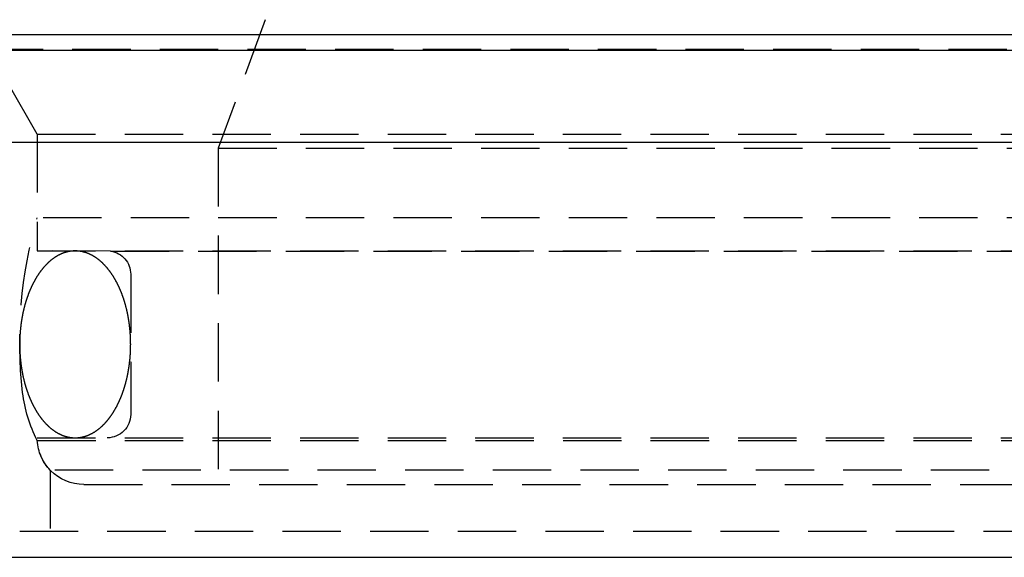
# Model space of a CAD drawing. Extents: x 1363 to 2534, y -318 to 537.
# Drawn here: x 2235 to 2277, y 356 to 379 of the extents above; entities that cross this region are included whole.
import ezdxf

# ---------------------------------------------------------------- set-up
doc = ezdxf.new("R2010")
doc.units = 0
doc.header["$LTSCALE"] = 10
doc.linetypes.add('VERDECKT', pattern=[0.375, 0.25, -0.125])
doc.layers.get('0').update_dxf_attribs({"linetype": 'CONTINUOUS'})
doc.layers.add('STEMPEL', color=3, linetype='CONTINUOUS')

# ---------------------------------------------------------------- blocks, each defined once
blk = doc.blocks.new('A$C5DE9B3D0')
at = {"color": 1, "linetype": 'VERDECKT', "extrusion": (-2e-16, 1, -2e-16)}
for p, q in [((-287.145, 120.77), (-289.145, 115.276)), ((-191.645, 119.5), (-305.645, 119.5)), ((-296.895, 115.87), (-298.645, 118.902)), ((-296.895, 115.87), (-298.645, 118.902)), ((-296.895, 115.87), (-248.645, 115.87)), ((-296.895, 115.87), (-296.895, 112.286)), ((-296.895, 115.87), (-248.645, 115.87)), ((-296.895, 115.87), (-296.895, 110.87)), ((-289.145, 115.276), (-248.645, 115.276)), ((-289.145, 115.276), (-289.145, 100.87)), ((-200.395, 112.286), (-296.895, 112.286)), ((-296.895, 110.87), (-248.645, 110.87)), ((-293.753, 110.86), (-296.895, 110.87)), ((-293.753, 110.86), (-248.645, 110.86)), ((-292.895, 109.87), (-292.895, 103.87)), ((-296.895, 102.87), (-248.645, 102.87)), ((-296.891, 102.751), (-200.399, 102.751)), ((-248.645, 101.483), (-296.336, 101.483)), ((-296.336, 101.483), (-296.336, 98.87)), ((-294.895, 100.87), (-248.645, 100.87)), ((-297.645, 98.87), (-199.645, 98.87)), ((-297.645, 98.87), (-213.997, 98.87))]:
    blk.add_line(p, q, dxfattribs=at)
at = {"extrusion": (-2e-16, 1, -2e-16)}
for p, q in [((-363.011, 120.141), (-167.776, 120.141)), ((-306.233, 119.467), (-207.924, 119.467)), ((-300.648, 115.521), (-211.873, 115.521)), ((-300.145, 97.752), (-248.645, 97.752))]:
    blk.add_line(p, q, dxfattribs=at)
at = {"color": 1}
for points in [[(-295.27, 110.87, 0), (-295.281, 110.87, 0), (-295.291, 110.87, 0), (-295.302, 110.87, 0), (-295.312, 110.87, 0), (-295.323, 110.869, 0), (-295.334, 110.869, 0), (-295.344, 110.869, 0), (-295.355, 110.868, 0), (-295.366, 110.867, 0), (-295.376, 110.866, 0), (-295.387, 110.866, 0), (-295.397, 110.865, 0), (-295.408, 110.864, 0), (-295.419, 110.863, 0), (-295.429, 110.861, 0), (-295.44, 110.86, 0), (-295.45, 110.859, 0), (-295.461, 110.858, 0), (-295.471, 110.856, 0), (-295.482, 110.855, 0), (-295.493, 110.853, 0), (-295.503, 110.851, 0), (-295.514, 110.849, 0), (-295.524, 110.847, 0), (-295.535, 110.846, 0), (-295.545, 110.843, 0), (-295.556, 110.841, 0), (-295.566, 110.839, 0), (-295.577, 110.837, 0), (-295.587, 110.835, 0), (-295.598, 110.832, 0), (-295.609, 110.83, 0), (-295.619, 110.827, 0), (-295.63, 110.824, 0), (-295.64, 110.822, 0), (-295.65, 110.819, 0), (-295.661, 110.816, 0), (-295.671, 110.813, 0), (-295.682, 110.81, 0), (-295.692, 110.807, 0), (-295.703, 110.804, 0), (-295.713, 110.8, 0), (-295.724, 110.797, 0), (-295.734, 110.793, 0), (-295.744, 110.79, 0), (-295.755, 110.786, 0), (-295.765, 110.783, 0), (-295.776, 110.779, 0), (-295.786, 110.775, 0), (-295.796, 110.771, 0), (-295.807, 110.767, 0), (-295.817, 110.763, 0), (-295.827, 110.759, 0), (-295.838, 110.755, 0), (-295.848, 110.75, 0), (-295.858, 110.746, 0), (-295.868, 110.741, 0), (-295.879, 110.737, 0), (-295.889, 110.732, 0), (-295.899, 110.728, 0), (-295.909, 110.723, 0), (-295.92, 110.718, 0), (-295.93, 110.713, 0), (-295.94, 110.708, 0), (-295.95, 110.703, 0), (-295.96, 110.698, 0), (-295.971, 110.693, 0), (-295.981, 110.687, 0), (-295.991, 110.682, 0), (-296.001, 110.676, 0), (-296.011, 110.671, 0), (-296.021, 110.665, 0), (-296.031, 110.66, 0), (-296.041, 110.654, 0), (-296.051, 110.648, 0), (-296.061, 110.642, 0), (-296.071, 110.636, 0), (-296.081, 110.63, 0), (-296.091, 110.624, 0), (-296.101, 110.618, 0), (-296.111, 110.611, 0), (-296.121, 110.605, 0), (-296.131, 110.598, 0), (-296.141, 110.592, 0), (-296.151, 110.585, 0), (-296.16, 110.579, 0), (-296.17, 110.572, 0), (-296.18, 110.565, 0), (-296.19, 110.558, 0), (-296.2, 110.551, 0), (-296.209, 110.544, 0), (-296.219, 110.537, 0), (-296.229, 110.53, 0), (-296.239, 110.523, 0), (-296.248, 110.515, 0), (-296.258, 110.508, 0), (-296.268, 110.501, 0), (-296.277, 110.493, 0), (-296.287, 110.485, 0), (-296.296, 110.478, 0), (-296.306, 110.47, 0), (-296.316, 110.462, 0), (-296.325, 110.454, 0), (-296.335, 110.446, 0), (-296.344, 110.438, 0), (-296.353, 110.43, 0), (-296.363, 110.422, 0), (-296.372, 110.414, 0), (-296.382, 110.405, 0), (-296.391, 110.397, 0), (-296.4, 110.388, 0), (-296.41, 110.38, 0), (-296.419, 110.371, 0), (-296.428, 110.363, 0), (-296.438, 110.354, 0), (-296.447, 110.345, 0), (-296.456, 110.336, 0), (-296.465, 110.327, 0), (-296.474, 110.318, 0), (-296.483, 110.309, 0), (-296.493, 110.3, 0), (-296.502, 110.291, 0), (-296.511, 110.281, 0), (-296.52, 110.272, 0), (-296.529, 110.262, 0), (-296.538, 110.253, 0), (-296.547, 110.243, 0), (-296.556, 110.234, 0), (-296.565, 110.224, 0), (-296.573, 110.214, 0), (-296.582, 110.204, 0), (-296.591, 110.194, 0), (-296.6, 110.185, 0), (-296.609, 110.174, 0), (-296.618, 110.164, 0), (-296.626, 110.154, 0), (-296.635, 110.144, 0), (-296.644, 110.134, 0), (-296.652, 110.123, 0), (-296.661, 110.113, 0), (-296.669, 110.102, 0), (-296.678, 110.092, 0), (-296.687, 110.081, 0), (-296.695, 110.07, 0), (-296.704, 110.06, 0), (-296.712, 110.049, 0), (-296.72, 110.038, 0), (-296.729, 110.027, 0), (-296.737, 110.016, 0), (-296.745, 110.005, 0), (-296.754, 109.994, 0), (-296.762, 109.983, 0), (-296.77, 109.971, 0), (-296.779, 109.96, 0), (-296.787, 109.949, 0), (-296.795, 109.937, 0), (-296.803, 109.926, 0), (-296.811, 109.914, 0), (-296.819, 109.902, 0), (-296.827, 109.891, 0), (-296.835, 109.879, 0), (-296.843, 109.867, 0), (-296.851, 109.855, 0), (-296.859, 109.843, 0), (-296.867, 109.831, 0), (-296.875, 109.819, 0), (-296.882, 109.807, 0), (-296.89, 109.795, 0), (-296.898, 109.783, 0), (-296.906, 109.771, 0), (-296.913, 109.758, 0), (-296.921, 109.746, 0), (-296.929, 109.733, 0), (-296.936, 109.721, 0), (-296.944, 109.708, 0), (-296.951, 109.696, 0), (-296.959, 109.683, 0), (-296.966, 109.67, 0), (-296.974, 109.657, 0), (-296.981, 109.645, 0), (-296.988, 109.632, 0), (-296.996, 109.619, 0), (-297.003, 109.606, 0), (-297.01, 109.593, 0), (-297.017, 109.58, 0), (-297.025, 109.566, 0), (-297.032, 109.553, 0), (-297.039, 109.54, 0), (-297.046, 109.527, 0), (-297.053, 109.513, 0), (-297.06, 109.5, 0), (-297.067, 109.486, 0), (-297.074, 109.473, 0), (-297.081, 109.459, 0), (-297.087, 109.445, 0), (-297.094, 109.432, 0), (-297.101, 109.418, 0), (-297.108, 109.404, 0), (-297.115, 109.39, 0), (-297.121, 109.376, 0), (-297.128, 109.362, 0), (-297.134, 109.348, 0), (-297.141, 109.334, 0), (-297.148, 109.32, 0), (-297.154, 109.306, 0), (-297.16, 109.292, 0), (-297.167, 109.278, 0), (-297.173, 109.263, 0), (-297.18, 109.249, 0), (-297.186, 109.235, 0), (-297.192, 109.22, 0), (-297.198, 109.206, 0), (-297.204, 109.191, 0), (-297.211, 109.177, 0), (-297.217, 109.162, 0), (-297.223, 109.147, 0), (-297.229, 109.133, 0), (-297.235, 109.118, 0), (-297.241, 109.103, 0), (-297.247, 109.088, 0), (-297.252, 109.073, 0), (-297.258, 109.058, 0), (-297.264, 109.043, 0), (-297.27, 109.028, 0), (-297.276, 109.013, 0), (-297.281, 108.998, 0), (-297.287, 108.983, 0), (-297.292, 108.968, 0), (-297.298, 108.952, 0), (-297.303, 108.937, 0), (-297.309, 108.922, 0), (-297.314, 108.906, 0), (-297.32, 108.891, 0), (-297.325, 108.876, 0), (-297.33, 108.86, 0), (-297.336, 108.845, 0), (-297.341, 108.829, 0), (-297.346, 108.813, 0), (-297.351, 108.798, 0), (-297.356, 108.782, 0), (-297.361, 108.766, 0), (-297.366, 108.751, 0), (-297.371, 108.735, 0), (-297.376, 108.719, 0), (-297.381, 108.703, 0), (-297.386, 108.687, 0), (-297.391, 108.671, 0), (-297.395, 108.655, 0), (-297.4, 108.639, 0), (-297.405, 108.623, 0), (-297.409, 108.607, 0), (-297.414, 108.591, 0), (-297.418, 108.575, 0), (-297.423, 108.559, 0), (-297.427, 108.542, 0), (-297.432, 108.526, 0), (-297.436, 108.51, 0), (-297.441, 108.493, 0), (-297.445, 108.477, 0), (-297.449, 108.461, 0), (-297.453, 108.444, 0), (-297.457, 108.428, 0), (-297.462, 108.411, 0), (-297.466, 108.395, 0), (-297.47, 108.378, 0), (-297.474, 108.362, 0), (-297.478, 108.345, 0), (-297.481, 108.329, 0), (-297.485, 108.312, 0), (-297.489, 108.295, 0), (-297.493, 108.279, 0), (-297.497, 108.262, 0), (-297.5, 108.245, 0), (-297.504, 108.228, 0), (-297.507, 108.211, 0), (-297.511, 108.195, 0), (-297.515, 108.178, 0), (-297.518, 108.161, 0), (-297.521, 108.144, 0), (-297.525, 108.127, 0), (-297.528, 108.11, 0), (-297.531, 108.093, 0), (-297.535, 108.076, 0), (-297.538, 108.059, 0), (-297.541, 108.042, 0), (-297.544, 108.025, 0), (-297.547, 108.007, 0), (-297.55, 107.99, 0), (-297.553, 107.973, 0), (-297.556, 107.956, 0), (-297.559, 107.939, 0), (-297.562, 107.922, 0), (-297.564, 107.904, 0), (-297.567, 107.887, 0), (-297.57, 107.87, 0), (-297.572, 107.852, 0), (-297.575, 107.835, 0), (-297.577, 107.818, 0), (-297.58, 107.8, 0), (-297.582, 107.783, 0), (-297.585, 107.766, 0), (-297.587, 107.748, 0), (-297.589, 107.731, 0), (-297.592, 107.713, 0), (-297.594, 107.696, 0), (-297.596, 107.678, 0), (-297.598, 107.661, 0), (-297.6, 107.643, 0), (-297.602, 107.626, 0), (-297.604, 107.608, 0), (-297.606, 107.59, 0), (-297.608, 107.573, 0), (-297.61, 107.555, 0), (-297.612, 107.538, 0), (-297.613, 107.52, 0), (-297.615, 107.502, 0), (-297.617, 107.485, 0), (-297.618, 107.467, 0), (-297.62, 107.449, 0), (-297.621, 107.432, 0), (-297.623, 107.414, 0), (-297.624, 107.396, 0), (-297.626, 107.379, 0), (-297.627, 107.361, 0), (-297.628, 107.343, 0), (-297.629, 107.325, 0), (-297.631, 107.308, 0), (-297.632, 107.29, 0), (-297.633, 107.272, 0), (-297.634, 107.254, 0), (-297.635, 107.236, 0), (-297.636, 107.219, 0), (-297.637, 107.201, 0), (-297.638, 107.183, 0), (-297.638, 107.165, 0), (-297.639, 107.147, 0), (-297.64, 107.13, 0), (-297.64, 107.112, 0), (-297.641, 107.094, 0), (-297.642, 107.076, 0), (-297.642, 107.058, 0), (-297.643, 107.04, 0), (-297.643, 107.022, 0), (-297.643, 107.005, 0), (-297.644, 106.987, 0), (-297.644, 106.969, 0), (-297.644, 106.951, 0), (-297.644, 106.933, 0), (-297.644, 106.915, 0), (-297.645, 106.897, 0), (-297.645, 106.879, 0), (-297.645, 106.862, 0), (-297.645, 106.844, 0), (-297.644, 106.826, 0), (-297.644, 106.808, 0), (-297.644, 106.79, 0), (-297.644, 106.772, 0), (-297.644, 106.754, 0), (-297.643, 106.736, 0), (-297.643, 106.719, 0), (-297.642, 106.701, 0), (-297.642, 106.683, 0), (-297.641, 106.665, 0), (-297.641, 106.647, 0), (-297.64, 106.629, 0), (-297.64, 106.612, 0), (-297.639, 106.594, 0), (-297.638, 106.576, 0), (-297.637, 106.558, 0), (-297.636, 106.54, 0), (-297.636, 106.522, 0), (-297.635, 106.505, 0), (-297.634, 106.487, 0), (-297.633, 106.469, 0), (-297.632, 106.451, 0), (-297.63, 106.433, 0), (-297.629, 106.416, 0), (-297.628, 106.398, 0), (-297.627, 106.38, 0), (-297.625, 106.362, 0), (-297.624, 106.345, 0), (-297.623, 106.327, 0), (-297.621, 106.309, 0), (-297.62, 106.292, 0), (-297.618, 106.274, 0), (-297.617, 106.256, 0), (-297.615, 106.239, 0), (-297.613, 106.221, 0), (-297.611, 106.203, 0), (-297.61, 106.186, 0), (-297.608, 106.168, 0), (-297.606, 106.151, 0), (-297.604, 106.133, 0), (-297.602, 106.115, 0), (-297.6, 106.098, 0), (-297.598, 106.08, 0), (-297.596, 106.063, 0), (-297.594, 106.045, 0), (-297.592, 106.028, 0), (-297.589, 106.01, 0), (-297.587, 105.993, 0), (-297.585, 105.975, 0), (-297.582, 105.958, 0), (-297.58, 105.941, 0), (-297.577, 105.923, 0), (-297.575, 105.906, 0), (-297.572, 105.889, 0), (-297.57, 105.871, 0), (-297.567, 105.854, 0), (-297.564, 105.837, 0), (-297.562, 105.819, 0), (-297.559, 105.802, 0), (-297.556, 105.785, 0), (-297.553, 105.768, 0), (-297.55, 105.751, 0), (-297.547, 105.733, 0), (-297.544, 105.716, 0), (-297.541, 105.699, 0), (-297.538, 105.682, 0), (-297.535, 105.665, 0), (-297.531, 105.648, 0), (-297.528, 105.631, 0), (-297.525, 105.614, 0), (-297.521, 105.597, 0), (-297.518, 105.58, 0), (-297.515, 105.563, 0), (-297.511, 105.546, 0), (-297.508, 105.53, 0), (-297.504, 105.513, 0), (-297.5, 105.496, 0), (-297.497, 105.479, 0), (-297.493, 105.462, 0), (-297.489, 105.446, 0), (-297.485, 105.429, 0), (-297.482, 105.412, 0), (-297.478, 105.396, 0), (-297.474, 105.379, 0), (-297.47, 105.363, 0), (-297.466, 105.346, 0), (-297.462, 105.33, 0), (-297.457, 105.313, 0), (-297.453, 105.297, 0), (-297.449, 105.28, 0), (-297.445, 105.264, 0), (-297.441, 105.247, 0), (-297.436, 105.231, 0), (-297.432, 105.215, 0), (-297.427, 105.199, 0), (-297.423, 105.182, 0), (-297.418, 105.166, 0), (-297.414, 105.15, 0), (-297.409, 105.134, 0), (-297.405, 105.118, 0), (-297.4, 105.102, 0), (-297.395, 105.086, 0), (-297.391, 105.07, 0), (-297.386, 105.054, 0), (-297.381, 105.038, 0), (-297.376, 105.022, 0), (-297.371, 105.006, 0), (-297.366, 104.991, 0), (-297.361, 104.975, 0), (-297.356, 104.959, 0), (-297.351, 104.943, 0), (-297.346, 104.928, 0), (-297.341, 104.912, 0), (-297.335, 104.897, 0), (-297.33, 104.881, 0), (-297.325, 104.866, 0), (-297.319, 104.85, 0), (-297.314, 104.835, 0), (-297.309, 104.819, 0), (-297.303, 104.804, 0), (-297.298, 104.789, 0), (-297.292, 104.774, 0), (-297.287, 104.758, 0), (-297.281, 104.743, 0), (-297.275, 104.728, 0), (-297.27, 104.713, 0), (-297.264, 104.698, 0), (-297.258, 104.683, 0), (-297.252, 104.668, 0), (-297.246, 104.653, 0), (-297.24, 104.638, 0), (-297.234, 104.624, 0), (-297.228, 104.609, 0), (-297.222, 104.594, 0), (-297.216, 104.579, 0), (-297.21, 104.565, 0), (-297.204, 104.55, 0), (-297.198, 104.536, 0), (-297.192, 104.521, 0), (-297.186, 104.507, 0), (-297.179, 104.492, 0), (-297.173, 104.478, 0), (-297.167, 104.464, 0), (-297.16, 104.449, 0), (-297.154, 104.435, 0), (-297.147, 104.421, 0), (-297.141, 104.407, 0), (-297.134, 104.393, 0), (-297.128, 104.379, 0), (-297.121, 104.365, 0), (-297.114, 104.351, 0), (-297.108, 104.337, 0), (-297.101, 104.323, 0), (-297.094, 104.309, 0), (-297.087, 104.296, 0), (-297.08, 104.282, 0), (-297.074, 104.268, 0), (-297.067, 104.255, 0), (-297.06, 104.241, 0), (-297.053, 104.228, 0), (-297.046, 104.215, 0), (-297.039, 104.201, 0), (-297.032, 104.188, 0), (-297.024, 104.175, 0), (-297.017, 104.161, 0), (-297.01, 104.148, 0), (-297.003, 104.135, 0), (-296.996, 104.122, 0), (-296.988, 104.109, 0), (-296.981, 104.096, 0), (-296.974, 104.083, 0), (-296.966, 104.071, 0), (-296.959, 104.058, 0), (-296.951, 104.045, 0), (-296.944, 104.033, 0), (-296.936, 104.02, 0), (-296.929, 104.008, 0), (-296.921, 103.995, 0), (-296.913, 103.983, 0), (-296.906, 103.97, 0), (-296.898, 103.958, 0), (-296.89, 103.946, 0), (-296.882, 103.934, 0), (-296.875, 103.922, 0), (-296.867, 103.909, 0), (-296.859, 103.898, 0), (-296.851, 103.886, 0), (-296.843, 103.874, 0), (-296.835, 103.862, 0), (-296.827, 103.85, 0), (-296.819, 103.838, 0), (-296.811, 103.827, 0), (-296.803, 103.815, 0), (-296.795, 103.804, 0), (-296.787, 103.792, 0), (-296.779, 103.781, 0), (-296.77, 103.77, 0), (-296.762, 103.758, 0), (-296.754, 103.747, 0), (-296.745, 103.736, 0), (-296.737, 103.725, 0), (-296.729, 103.714, 0), (-296.72, 103.703, 0), (-296.712, 103.692, 0), (-296.704, 103.681, 0), (-296.695, 103.671, 0), (-296.687, 103.66, 0), (-296.678, 103.649, 0), (-296.669, 103.639, 0), (-296.661, 103.628, 0), (-296.652, 103.618, 0), (-296.644, 103.607, 0), (-296.635, 103.597, 0), (-296.626, 103.587, 0), (-296.617, 103.577, 0), (-296.609, 103.567, 0), (-296.6, 103.557, 0), (-296.591, 103.547, 0), (-296.582, 103.537, 0), (-296.573, 103.527, 0), (-296.565, 103.517, 0), (-296.556, 103.507, 0), (-296.547, 103.498, 0), (-296.538, 103.488, 0), (-296.529, 103.479, 0), (-296.52, 103.469, 0), (-296.511, 103.46, 0), (-296.502, 103.451, 0), (-296.493, 103.441, 0), (-296.483, 103.432, 0), (-296.474, 103.423, 0), (-296.465, 103.414, 0), (-296.456, 103.405, 0), (-296.447, 103.396, 0), (-296.438, 103.387, 0), (-296.428, 103.379, 0), (-296.419, 103.37, 0), (-296.41, 103.361, 0), (-296.4, 103.353, 0), (-296.391, 103.344, 0), (-296.382, 103.336, 0), (-296.372, 103.327, 0), (-296.363, 103.319, 0), (-296.353, 103.311, 0), (-296.344, 103.303, 0), (-296.335, 103.295, 0), (-296.325, 103.287, 0), (-296.316, 103.279, 0), (-296.306, 103.271, 0), (-296.296, 103.263, 0), (-296.287, 103.256, 0), (-296.277, 103.248, 0), (-296.268, 103.24, 0), (-296.258, 103.233, 0), (-296.248, 103.226, 0), (-296.239, 103.218, 0), (-296.229, 103.211, 0), (-296.219, 103.204, 0), (-296.209, 103.197, 0), (-296.2, 103.19, 0), (-296.19, 103.183, 0), (-296.18, 103.176, 0), (-296.17, 103.169, 0), (-296.16, 103.162, 0), (-296.151, 103.156, 0), (-296.141, 103.149, 0), (-296.131, 103.142, 0), (-296.121, 103.136, 0), (-296.111, 103.13, 0), (-296.101, 103.123, 0), (-296.091, 103.117, 0), (-296.081, 103.111, 0), (-296.071, 103.105, 0), (-296.061, 103.099, 0), (-296.051, 103.093, 0), (-296.041, 103.087, 0), (-296.031, 103.081, 0), (-296.021, 103.076, 0), (-296.011, 103.07, 0), (-296.001, 103.065, 0), (-295.991, 103.059, 0), (-295.981, 103.054, 0), (-295.971, 103.048, 0), (-295.96, 103.043, 0), (-295.95, 103.038, 0), (-295.94, 103.033, 0), (-295.93, 103.028, 0), (-295.92, 103.023, 0), (-295.909, 103.018, 0), (-295.899, 103.013, 0), (-295.889, 103.009, 0), (-295.879, 103.004, 0), (-295.868, 103, 0), (-295.858, 102.995, 0), (-295.848, 102.991, 0), (-295.838, 102.986, 0), (-295.827, 102.982, 0), (-295.817, 102.978, 0), (-295.807, 102.974, 0), (-295.796, 102.97, 0), (-295.786, 102.966, 0), (-295.776, 102.962, 0), (-295.765, 102.958, 0), (-295.755, 102.955, 0), (-295.744, 102.951, 0), (-295.734, 102.948, 0), (-295.724, 102.944, 0), (-295.713, 102.941, 0), (-295.703, 102.937, 0), (-295.692, 102.934, 0), (-295.682, 102.931, 0), (-295.671, 102.928, 0), (-295.661, 102.925, 0), (-295.65, 102.922, 0), (-295.64, 102.919, 0), (-295.63, 102.917, 0), (-295.619, 102.914, 0), (-295.609, 102.911, 0), (-295.598, 102.909, 0), (-295.587, 102.906, 0), (-295.577, 102.904, 0), (-295.566, 102.902, 0), (-295.556, 102.9, 0), (-295.545, 102.897, 0), (-295.535, 102.895, 0), (-295.524, 102.893, 0), (-295.514, 102.892, 0), (-295.503, 102.89, 0), (-295.493, 102.888, 0), (-295.482, 102.886, 0), (-295.471, 102.885, 0), (-295.461, 102.883, 0), (-295.45, 102.882, 0), (-295.44, 102.881, 0), (-295.429, 102.879, 0), (-295.419, 102.878, 0), (-295.408, 102.877, 0), (-295.397, 102.876, 0), (-295.387, 102.875, 0), (-295.376, 102.874, 0), (-295.366, 102.874, 0), (-295.355, 102.873, 0), (-295.344, 102.872, 0), (-295.334, 102.872, 0), (-295.323, 102.871, 0), (-295.312, 102.871, 0), (-295.302, 102.871, 0), (-295.291, 102.871, 0), (-295.281, 102.871, 0), (-295.27, 102.87, 0)], [(-295.27, 102.87, 0), (-295.259, 102.871, 0), (-295.249, 102.871, 0), (-295.238, 102.871, 0), (-295.228, 102.871, 0), (-295.217, 102.871, 0), (-295.206, 102.872, 0), (-295.196, 102.872, 0), (-295.185, 102.873, 0), (-295.175, 102.874, 0), (-295.164, 102.874, 0), (-295.153, 102.875, 0), (-295.143, 102.876, 0), (-295.132, 102.877, 0), (-295.122, 102.878, 0), (-295.111, 102.879, 0), (-295.1, 102.881, 0), (-295.09, 102.882, 0), (-295.079, 102.883, 0), (-295.069, 102.885, 0), (-295.058, 102.886, 0), (-295.047, 102.888, 0), (-295.037, 102.89, 0), (-295.026, 102.892, 0), (-295.016, 102.893, 0), (-295.005, 102.895, 0), (-294.995, 102.897, 0), (-294.984, 102.9, 0), (-294.974, 102.902, 0), (-294.963, 102.904, 0), (-294.953, 102.906, 0), (-294.942, 102.909, 0), (-294.932, 102.911, 0), (-294.921, 102.914, 0), (-294.911, 102.917, 0), (-294.9, 102.919, 0), (-294.89, 102.922, 0), (-294.879, 102.925, 0), (-294.869, 102.928, 0), (-294.858, 102.931, 0), (-294.848, 102.934, 0), (-294.837, 102.937, 0), (-294.827, 102.941, 0), (-294.816, 102.944, 0), (-294.806, 102.948, 0), (-294.796, 102.951, 0), (-294.785, 102.955, 0), (-294.775, 102.958, 0), (-294.764, 102.962, 0), (-294.754, 102.966, 0), (-294.744, 102.97, 0), (-294.733, 102.974, 0), (-294.723, 102.978, 0), (-294.713, 102.982, 0), (-294.702, 102.986, 0), (-294.692, 102.991, 0), (-294.682, 102.995, 0), (-294.672, 103, 0), (-294.661, 103.004, 0), (-294.651, 103.009, 0), (-294.641, 103.013, 0), (-294.631, 103.018, 0), (-294.62, 103.023, 0), (-294.61, 103.028, 0), (-294.6, 103.033, 0), (-294.59, 103.038, 0), (-294.58, 103.043, 0), (-294.57, 103.048, 0), (-294.559, 103.054, 0), (-294.549, 103.059, 0), (-294.539, 103.065, 0), (-294.529, 103.07, 0), (-294.519, 103.076, 0), (-294.509, 103.081, 0), (-294.499, 103.087, 0), (-294.489, 103.093, 0), (-294.479, 103.099, 0), (-294.469, 103.105, 0), (-294.459, 103.111, 0), (-294.449, 103.117, 0), (-294.439, 103.123, 0), (-294.429, 103.13, 0), (-294.419, 103.136, 0), (-294.409, 103.142, 0), (-294.399, 103.149, 0), (-294.389, 103.156, 0), (-294.38, 103.162, 0), (-294.37, 103.169, 0), (-294.36, 103.176, 0), (-294.35, 103.183, 0), (-294.34, 103.19, 0), (-294.331, 103.197, 0), (-294.321, 103.204, 0), (-294.311, 103.211, 0), (-294.301, 103.218, 0), (-294.292, 103.226, 0), (-294.282, 103.233, 0), (-294.272, 103.24, 0), (-294.263, 103.248, 0), (-294.253, 103.256, 0), (-294.244, 103.263, 0), (-294.234, 103.271, 0), (-294.225, 103.279, 0), (-294.215, 103.287, 0), (-294.206, 103.295, 0), (-294.196, 103.303, 0), (-294.187, 103.311, 0), (-294.177, 103.319, 0), (-294.168, 103.327, 0), (-294.158, 103.336, 0), (-294.149, 103.344, 0), (-294.14, 103.353, 0), (-294.13, 103.361, 0), (-294.121, 103.37, 0), (-294.112, 103.378, 0), (-294.103, 103.387, 0), (-294.093, 103.396, 0), (-294.084, 103.405, 0), (-294.075, 103.414, 0), (-294.066, 103.423, 0), (-294.057, 103.432, 0), (-294.047, 103.441, 0), (-294.038, 103.45, 0), (-294.029, 103.46, 0), (-294.02, 103.469, 0), (-294.011, 103.479, 0), (-294.002, 103.488, 0), (-293.993, 103.498, 0), (-293.984, 103.507, 0), (-293.975, 103.517, 0), (-293.967, 103.527, 0), (-293.958, 103.537, 0), (-293.949, 103.546, 0), (-293.94, 103.556, 0), (-293.931, 103.566, 0), (-293.923, 103.577, 0), (-293.914, 103.587, 0), (-293.905, 103.597, 0), (-293.896, 103.607, 0), (-293.888, 103.618, 0), (-293.879, 103.628, 0), (-293.871, 103.639, 0), (-293.862, 103.649, 0), (-293.854, 103.66, 0), (-293.845, 103.671, 0), (-293.837, 103.681, 0), (-293.828, 103.692, 0), (-293.82, 103.703, 0), (-293.811, 103.714, 0), (-293.803, 103.725, 0), (-293.795, 103.736, 0), (-293.786, 103.747, 0), (-293.778, 103.758, 0), (-293.77, 103.77, 0), (-293.762, 103.781, 0), (-293.753, 103.792, 0), (-293.745, 103.804, 0), (-293.737, 103.815, 0), (-293.729, 103.827, 0), (-293.721, 103.838, 0), (-293.713, 103.85, 0), (-293.705, 103.862, 0), (-293.697, 103.874, 0), (-293.689, 103.886, 0), (-293.681, 103.898, 0), (-293.673, 103.91, 0), (-293.665, 103.922, 0), (-293.658, 103.934, 0), (-293.65, 103.946, 0), (-293.642, 103.958, 0), (-293.634, 103.97, 0), (-293.627, 103.983, 0), (-293.619, 103.995, 0), (-293.611, 104.008, 0), (-293.604, 104.02, 0), (-293.596, 104.033, 0), (-293.589, 104.045, 0), (-293.581, 104.058, 0), (-293.574, 104.071, 0), (-293.566, 104.083, 0), (-293.559, 104.096, 0), (-293.552, 104.109, 0), (-293.544, 104.122, 0), (-293.537, 104.135, 0), (-293.53, 104.148, 0), (-293.523, 104.161, 0), (-293.516, 104.175, 0), (-293.508, 104.188, 0), (-293.501, 104.201, 0), (-293.494, 104.214, 0), (-293.487, 104.228, 0), (-293.48, 104.241, 0), (-293.473, 104.255, 0), (-293.466, 104.268, 0), (-293.459, 104.282, 0), (-293.453, 104.296, 0), (-293.446, 104.309, 0), (-293.439, 104.323, 0), (-293.432, 104.337, 0), (-293.426, 104.351, 0), (-293.419, 104.365, 0), (-293.412, 104.379, 0), (-293.406, 104.393, 0), (-293.399, 104.407, 0), (-293.393, 104.421, 0), (-293.386, 104.435, 0), (-293.38, 104.449, 0), (-293.373, 104.463, 0), (-293.367, 104.478, 0), (-293.361, 104.492, 0), (-293.354, 104.506, 0), (-293.348, 104.521, 0), (-293.342, 104.535, 0), (-293.336, 104.55, 0), (-293.329, 104.564, 0), (-293.323, 104.579, 0), (-293.317, 104.594, 0), (-293.311, 104.608, 0), (-293.305, 104.623, 0), (-293.299, 104.638, 0), (-293.293, 104.653, 0), (-293.288, 104.668, 0), (-293.282, 104.683, 0), (-293.276, 104.698, 0), (-293.27, 104.713, 0), (-293.265, 104.728, 0), (-293.259, 104.743, 0), (-293.253, 104.758, 0), (-293.248, 104.773, 0), (-293.242, 104.789, 0), (-293.237, 104.804, 0), (-293.231, 104.819, 0), (-293.226, 104.835, 0), (-293.22, 104.85, 0), (-293.215, 104.865, 0), (-293.21, 104.881, 0), (-293.205, 104.896, 0), (-293.199, 104.912, 0), (-293.194, 104.928, 0), (-293.189, 104.943, 0), (-293.184, 104.959, 0), (-293.179, 104.975, 0), (-293.174, 104.99, 0), (-293.169, 105.006, 0), (-293.164, 105.022, 0), (-293.159, 105.038, 0), (-293.154, 105.054, 0), (-293.149, 105.07, 0), (-293.145, 105.086, 0), (-293.14, 105.102, 0), (-293.135, 105.118, 0), (-293.131, 105.134, 0), (-293.126, 105.15, 0), (-293.122, 105.166, 0), (-293.117, 105.182, 0), (-293.113, 105.199, 0), (-293.108, 105.215, 0), (-293.104, 105.231, 0), (-293.1, 105.247, 0), (-293.095, 105.264, 0), (-293.091, 105.28, 0), (-293.087, 105.297, 0), (-293.083, 105.313, 0), (-293.079, 105.33, 0), (-293.074, 105.346, 0), (-293.07, 105.363, 0), (-293.066, 105.379, 0), (-293.063, 105.396, 0), (-293.059, 105.412, 0), (-293.055, 105.429, 0), (-293.051, 105.446, 0), (-293.047, 105.462, 0), (-293.044, 105.479, 0), (-293.04, 105.496, 0), (-293.036, 105.513, 0), (-293.033, 105.53, 0), (-293.029, 105.546, 0), (-293.026, 105.563, 0), (-293.022, 105.58, 0), (-293.019, 105.597, 0), (-293.015, 105.614, 0), (-293.012, 105.631, 0), (-293.009, 105.648, 0), (-293.006, 105.665, 0), (-293.002, 105.682, 0), (-292.999, 105.699, 0), (-292.996, 105.716, 0), (-292.993, 105.733, 0), (-292.99, 105.751, 0), (-292.987, 105.768, 0), (-292.984, 105.785, 0), (-292.981, 105.802, 0), (-292.979, 105.819, 0), (-292.976, 105.837, 0), (-292.973, 105.854, 0), (-292.97, 105.871, 0), (-292.968, 105.889, 0), (-292.965, 105.906, 0), (-292.963, 105.923, 0), (-292.96, 105.941, 0), (-292.958, 105.958, 0), (-292.955, 105.975, 0), (-292.953, 105.993, 0), (-292.951, 106.01, 0), (-292.948, 106.028, 0), (-292.946, 106.045, 0), (-292.944, 106.063, 0), (-292.942, 106.08, 0), (-292.94, 106.098, 0), (-292.938, 106.115, 0), (-292.936, 106.133, 0), (-292.934, 106.15, 0), (-292.932, 106.168, 0), (-292.93, 106.186, 0), (-292.928, 106.203, 0), (-292.927, 106.221, 0), (-292.925, 106.239, 0), (-292.923, 106.256, 0), (-292.922, 106.274, 0), (-292.92, 106.292, 0), (-292.919, 106.309, 0), (-292.917, 106.327, 0), (-292.916, 106.345, 0), (-292.914, 106.362, 0), (-292.913, 106.38, 0), (-292.912, 106.398, 0), (-292.911, 106.416, 0), (-292.909, 106.433, 0), (-292.908, 106.451, 0), (-292.907, 106.469, 0), (-292.906, 106.487, 0), (-292.905, 106.505, 0), (-292.904, 106.522, 0), (-292.903, 106.54, 0), (-292.903, 106.558, 0), (-292.902, 106.576, 0), (-292.901, 106.594, 0), (-292.9, 106.611, 0), (-292.9, 106.629, 0), (-292.899, 106.647, 0), (-292.898, 106.665, 0), (-292.898, 106.683, 0), (-292.898, 106.701, 0), (-292.897, 106.719, 0), (-292.897, 106.736, 0), (-292.896, 106.754, 0), (-292.896, 106.772, 0), (-292.896, 106.79, 0), (-292.896, 106.808, 0), (-292.896, 106.826, 0), (-292.896, 106.844, 0), (-292.895, 106.862, 0), (-292.895, 106.879, 0), (-292.896, 106.897, 0), (-292.896, 106.915, 0), (-292.896, 106.933, 0), (-292.896, 106.951, 0), (-292.896, 106.969, 0), (-292.896, 106.987, 0), (-292.897, 107.004, 0), (-292.897, 107.022, 0), (-292.898, 107.04, 0), (-292.898, 107.058, 0), (-292.899, 107.076, 0), (-292.899, 107.094, 0), (-292.9, 107.112, 0), (-292.9, 107.129, 0), (-292.901, 107.147, 0), (-292.902, 107.165, 0), (-292.903, 107.183, 0), (-292.904, 107.201, 0), (-292.905, 107.219, 0), (-292.905, 107.236, 0), (-292.906, 107.254, 0), (-292.907, 107.272, 0), (-292.909, 107.29, 0), (-292.91, 107.308, 0), (-292.911, 107.325, 0), (-292.912, 107.343, 0), (-292.913, 107.361, 0), (-292.915, 107.379, 0), (-292.916, 107.396, 0), (-292.917, 107.414, 0), (-292.919, 107.432, 0), (-292.92, 107.449, 0), (-292.922, 107.467, 0), (-292.924, 107.485, 0), (-292.925, 107.502, 0), (-292.927, 107.52, 0), (-292.929, 107.538, 0), (-292.93, 107.555, 0), (-292.932, 107.573, 0), (-292.934, 107.59, 0), (-292.936, 107.608, 0), (-292.938, 107.626, 0), (-292.94, 107.643, 0), (-292.942, 107.661, 0), (-292.944, 107.678, 0), (-292.946, 107.696, 0), (-292.949, 107.713, 0), (-292.951, 107.731, 0), (-292.953, 107.748, 0), (-292.955, 107.766, 0), (-292.958, 107.783, 0), (-292.96, 107.8, 0), (-292.963, 107.818, 0), (-292.965, 107.835, 0), (-292.968, 107.852, 0), (-292.97, 107.87, 0), (-292.973, 107.887, 0), (-292.976, 107.904, 0), (-292.979, 107.922, 0), (-292.981, 107.939, 0), (-292.984, 107.956, 0), (-292.987, 107.973, 0), (-292.99, 107.99, 0), (-292.993, 108.008, 0), (-292.996, 108.025, 0), (-292.999, 108.042, 0), (-293.002, 108.059, 0), (-293.005, 108.076, 0), (-293.009, 108.093, 0), (-293.012, 108.11, 0), (-293.015, 108.127, 0), (-293.019, 108.144, 0), (-293.022, 108.161, 0), (-293.025, 108.178, 0), (-293.029, 108.195, 0), (-293.032, 108.211, 0), (-293.036, 108.228, 0), (-293.04, 108.245, 0), (-293.043, 108.262, 0), (-293.047, 108.279, 0), (-293.051, 108.295, 0), (-293.055, 108.312, 0), (-293.059, 108.329, 0), (-293.062, 108.345, 0), (-293.066, 108.362, 0), (-293.07, 108.378, 0), (-293.074, 108.395, 0), (-293.078, 108.411, 0), (-293.083, 108.428, 0), (-293.087, 108.444, 0), (-293.091, 108.461, 0), (-293.095, 108.477, 0), (-293.1, 108.493, 0), (-293.104, 108.51, 0), (-293.108, 108.526, 0), (-293.113, 108.542, 0), (-293.117, 108.559, 0), (-293.122, 108.575, 0), (-293.126, 108.591, 0), (-293.131, 108.607, 0), (-293.135, 108.623, 0), (-293.14, 108.639, 0), (-293.145, 108.655, 0), (-293.15, 108.671, 0), (-293.154, 108.687, 0), (-293.159, 108.703, 0), (-293.164, 108.719, 0), (-293.169, 108.735, 0), (-293.174, 108.75, 0), (-293.179, 108.766, 0), (-293.184, 108.782, 0), (-293.189, 108.798, 0), (-293.194, 108.813, 0), (-293.2, 108.829, 0), (-293.205, 108.844, 0), (-293.21, 108.86, 0), (-293.215, 108.875, 0), (-293.221, 108.891, 0), (-293.226, 108.906, 0), (-293.231, 108.922, 0), (-293.237, 108.937, 0), (-293.242, 108.952, 0), (-293.248, 108.967, 0), (-293.254, 108.983, 0), (-293.259, 108.998, 0), (-293.265, 109.013, 0), (-293.271, 109.028, 0), (-293.276, 109.043, 0), (-293.282, 109.058, 0), (-293.288, 109.073, 0), (-293.294, 109.088, 0), (-293.3, 109.103, 0), (-293.306, 109.117, 0), (-293.312, 109.132, 0), (-293.318, 109.147, 0), (-293.324, 109.162, 0), (-293.33, 109.176, 0), (-293.336, 109.191, 0), (-293.342, 109.205, 0), (-293.348, 109.22, 0), (-293.355, 109.234, 0), (-293.361, 109.249, 0), (-293.367, 109.263, 0), (-293.374, 109.277, 0), (-293.38, 109.292, 0), (-293.386, 109.306, 0), (-293.393, 109.32, 0), (-293.399, 109.334, 0), (-293.406, 109.348, 0), (-293.412, 109.362, 0), (-293.419, 109.376, 0), (-293.426, 109.39, 0), (-293.432, 109.404, 0), (-293.439, 109.418, 0), (-293.446, 109.432, 0), (-293.453, 109.445, 0), (-293.46, 109.459, 0), (-293.466, 109.473, 0), (-293.473, 109.486, 0), (-293.48, 109.5, 0), (-293.487, 109.513, 0), (-293.494, 109.526, 0), (-293.501, 109.54, 0), (-293.509, 109.553, 0), (-293.516, 109.566, 0), (-293.523, 109.579, 0), (-293.53, 109.593, 0), (-293.537, 109.606, 0), (-293.544, 109.619, 0), (-293.552, 109.632, 0), (-293.559, 109.645, 0), (-293.566, 109.657, 0), (-293.574, 109.67, 0), (-293.581, 109.683, 0), (-293.589, 109.696, 0), (-293.596, 109.708, 0), (-293.604, 109.721, 0), (-293.611, 109.733, 0), (-293.619, 109.746, 0), (-293.627, 109.758, 0), (-293.634, 109.771, 0), (-293.642, 109.783, 0), (-293.65, 109.795, 0), (-293.658, 109.807, 0), (-293.665, 109.819, 0), (-293.673, 109.831, 0), (-293.681, 109.843, 0), (-293.689, 109.855, 0), (-293.697, 109.867, 0), (-293.705, 109.879, 0), (-293.713, 109.891, 0), (-293.721, 109.902, 0), (-293.729, 109.914, 0), (-293.737, 109.926, 0), (-293.745, 109.937, 0), (-293.753, 109.949, 0), (-293.762, 109.96, 0), (-293.77, 109.971, 0), (-293.778, 109.983, 0), (-293.786, 109.994, 0), (-293.795, 110.005, 0), (-293.803, 110.016, 0), (-293.811, 110.027, 0), (-293.82, 110.038, 0), (-293.828, 110.049, 0), (-293.837, 110.06, 0), (-293.845, 110.07, 0), (-293.854, 110.081, 0), (-293.862, 110.092, 0), (-293.871, 110.102, 0), (-293.879, 110.113, 0), (-293.888, 110.123, 0), (-293.897, 110.134, 0), (-293.905, 110.144, 0), (-293.914, 110.154, 0), (-293.923, 110.164, 0), (-293.931, 110.174, 0), (-293.94, 110.184, 0), (-293.949, 110.194, 0), (-293.958, 110.204, 0), (-293.967, 110.214, 0), (-293.976, 110.224, 0), (-293.984, 110.234, 0), (-293.993, 110.243, 0), (-294.002, 110.253, 0), (-294.011, 110.262, 0), (-294.02, 110.272, 0), (-294.029, 110.281, 0), (-294.038, 110.29, 0), (-294.048, 110.3, 0), (-294.057, 110.309, 0), (-294.066, 110.318, 0), (-294.075, 110.327, 0), (-294.084, 110.336, 0), (-294.093, 110.345, 0), (-294.103, 110.354, 0), (-294.112, 110.362, 0), (-294.121, 110.371, 0), (-294.13, 110.38, 0), (-294.14, 110.388, 0), (-294.149, 110.397, 0), (-294.158, 110.405, 0), (-294.168, 110.414, 0), (-294.177, 110.422, 0), (-294.187, 110.43, 0), (-294.196, 110.438, 0), (-294.206, 110.446, 0), (-294.215, 110.454, 0), (-294.225, 110.462, 0), (-294.234, 110.47, 0), (-294.244, 110.478, 0), (-294.253, 110.485, 0), (-294.263, 110.493, 0), (-294.272, 110.501, 0), (-294.282, 110.508, 0), (-294.292, 110.515, 0), (-294.301, 110.523, 0), (-294.311, 110.53, 0), (-294.321, 110.537, 0), (-294.331, 110.544, 0), (-294.34, 110.551, 0), (-294.35, 110.558, 0), (-294.36, 110.565, 0), (-294.37, 110.572, 0), (-294.38, 110.579, 0), (-294.389, 110.585, 0), (-294.399, 110.592, 0), (-294.409, 110.598, 0), (-294.419, 110.605, 0), (-294.429, 110.611, 0), (-294.439, 110.618, 0), (-294.449, 110.624, 0), (-294.459, 110.63, 0), (-294.469, 110.636, 0), (-294.479, 110.642, 0), (-294.489, 110.648, 0), (-294.499, 110.654, 0), (-294.509, 110.659, 0), (-294.519, 110.665, 0), (-294.529, 110.671, 0), (-294.539, 110.676, 0), (-294.549, 110.682, 0), (-294.559, 110.687, 0), (-294.57, 110.692, 0), (-294.58, 110.698, 0), (-294.59, 110.703, 0), (-294.6, 110.708, 0), (-294.61, 110.713, 0), (-294.62, 110.718, 0), (-294.631, 110.723, 0), (-294.641, 110.728, 0), (-294.651, 110.732, 0), (-294.661, 110.737, 0), (-294.672, 110.741, 0), (-294.682, 110.746, 0), (-294.692, 110.75, 0), (-294.702, 110.755, 0), (-294.713, 110.759, 0), (-294.723, 110.763, 0), (-294.733, 110.767, 0), (-294.744, 110.771, 0), (-294.754, 110.775, 0), (-294.764, 110.779, 0), (-294.775, 110.783, 0), (-294.785, 110.786, 0), (-294.796, 110.79, 0), (-294.806, 110.793, 0), (-294.816, 110.797, 0), (-294.827, 110.8, 0), (-294.837, 110.804, 0), (-294.848, 110.807, 0), (-294.858, 110.81, 0), (-294.869, 110.813, 0), (-294.879, 110.816, 0), (-294.89, 110.819, 0), (-294.9, 110.822, 0), (-294.911, 110.824, 0), (-294.921, 110.827, 0), (-294.932, 110.83, 0), (-294.942, 110.832, 0), (-294.953, 110.835, 0), (-294.963, 110.837, 0), (-294.974, 110.839, 0), (-294.984, 110.841, 0), (-294.995, 110.844, 0), (-295.005, 110.846, 0), (-295.016, 110.847, 0), (-295.026, 110.849, 0), (-295.037, 110.851, 0), (-295.047, 110.853, 0), (-295.058, 110.855, 0), (-295.069, 110.856, 0), (-295.079, 110.858, 0), (-295.09, 110.859, 0), (-295.1, 110.86, 0), (-295.111, 110.861, 0), (-295.122, 110.863, 0), (-295.132, 110.864, 0), (-295.143, 110.865, 0), (-295.153, 110.866, 0), (-295.164, 110.866, 0), (-295.175, 110.867, 0), (-295.185, 110.868, 0), (-295.196, 110.869, 0), (-295.206, 110.869, 0), (-295.217, 110.869, 0), (-295.228, 110.87, 0), (-295.238, 110.87, 0), (-295.249, 110.87, 0), (-295.259, 110.87, 0), (-295.27, 110.87, 0)]]:
    blk.add_polyline3d(points, dxfattribs=at)
at = {"color": 1, "linetype": 'VERDECKT', "extrusion": (0, -2e-16, -1)}
for centre, radius, start, end in [((278.645, 107), 19, 353.3742, 16.1522), ((293.895, 109.87), 1, 98.1727, 180), ((291.558, 105.5), 6, 332.7325, 353.3742), ((293.895, 103.87), 1, 180, 270), ((294.895, 102.87), 2, 270, 0), ((294.895, 102.87), 2, 316.0912, 356.5788)]:
    blk.add_arc(centre, radius, start, end, dxfattribs=at)

msp = doc.modelspace()

# ---------------------------------------------------------------- block references
at = {"layer": 'STEMPEL'}
msp.add_blockref('A$C5DE9B3D0', (2532.699, 257.76, -88.946), dxfattribs=at)

doc.saveas('drawing.dxf')
